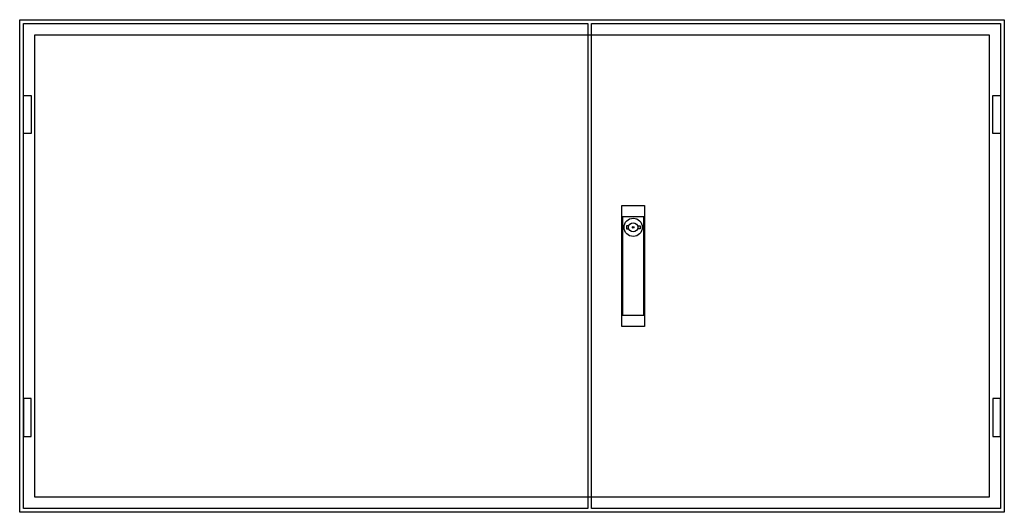
# Model space of a CAD drawing. Extents: x -2 to 128, y -2 to 62.
import ezdxf

# ---------------------------------------------------------------- set-up
doc = ezdxf.new("R2010")
doc.units = 0
doc.header["$MEASUREMENT"] = 0
doc.layers.get('0').update_dxf_attribs({"linetype": 'CONTINUOUS'})
doc.layers.add('3', color=7, linetype='CONTINUOUS')
doc.layers.add('47', color=7, linetype='CONTINUOUS')

# ---------------------------------------------------------------- blocks, each defined once
blk = doc.blocks.new('TG504S')
at = {"color": 7, "linetype": 'CONTINUOUS'}
for points in [[(127.5, 62.5), (127.5, -2.5), (-2.5, -2.5), (-2.5, 62.5)], [(125.5, 60.5), (125.5, -0.5), (-0.5, -0.5), (-0.5, 60.5)]]:
    blk.add_lwpolyline(points, close=True, dxfattribs=at)
blk = doc.blocks.new('TZB304L')
at = {"layer": '3', "color": 7, "linetype": 'CONTINUOUS'}
for points in [[(72.5, 62), (72.5, -2), (-2, -2), (-2, 62)], [(-2, 47.5), (-2, 52.5), (-1, 52.5), (-1, 47.5)], [(-2, 12.5), (-2, 7.5), (-1, 7.5), (-1, 12.5)]]:
    blk.add_lwpolyline(points, close=True, dxfattribs=at)
blk = doc.blocks.new('TZB204R')
at = {"layer": '3', "color": 7, "linetype": 'CONTINUOUS'}
for points in [[(52, 62), (52, -2), (-2, -2), (-2, 62)], [(51, 47.5), (51, 52.5), (52, 52.5), (52, 47.5)], [(51, 12.5), (51, 7.5), (52, 7.5), (52, 12.5)]]:
    blk.add_lwpolyline(points, close=True, dxfattribs=at)
at = {"layer": '47', "color": 7, "linetype": 'CONTINUOUS'}
for points in [[(5, 38), (5, 22), (2, 22), (2, 38)], [(4.9, 23.5), (4.9, 36.5), (2.1, 36.5), (2.1, 23.5)]]:
    blk.add_lwpolyline(points, close=True, dxfattribs=at)
for points in [[(2.9, 35.3), (2.6, 35.3), (2.6, 34.9), (2.9, 34.9)], [(4.1, 35.3), (4.4, 35.3), (4.4, 34.9), (4.1, 34.9)]]:
    blk.add_lwpolyline(points, dxfattribs=at)
for radius in [1.2, 0.6, 0.1]:
    blk.add_circle((3.5, 35.1), radius, dxfattribs=at)

msp = doc.modelspace()

# ---------------------------------------------------------------- block references
msp.add_blockref('TG504S', (0, 0))
at = {"layer": '3'}
for name, p in [('TZB304L', (0, 0)), ('TZB204R', (75, 0))]:
    msp.add_blockref(name, p, dxfattribs=at)

doc.saveas('drawing.dxf')
